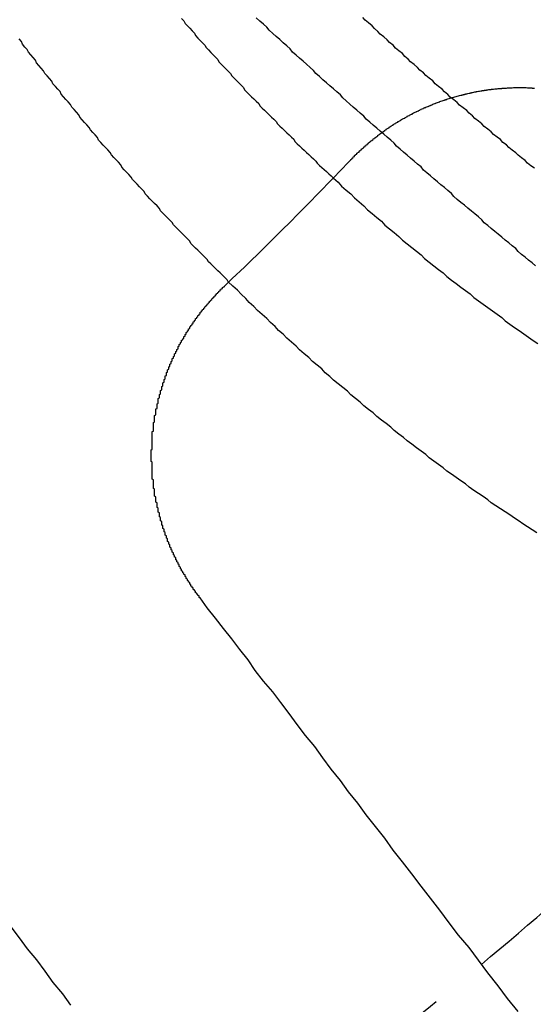
# Model space of a CAD drawing. Extents: x 4199 to 5290, y 476 to 1263.
# Drawn here: x 4469 to 4473, y 697 to 706 of the extents above; entities that cross this region are included whole.
import ezdxf

# ---------------------------------------------------------------- set-up
doc = ezdxf.new("R2010")
doc.units = 0
doc.header["$LTSCALE"] = 10
doc.linetypes.add('VERDECKT', pattern=[0.375, 0.25, -0.125])
doc.layers.get('0').update_dxf_attribs({"linetype": 'CONTINUOUS'})
doc.layers.add('STEMPEL', color=3, linetype='CONTINUOUS')

# ---------------------------------------------------------------- blocks, each defined once
blk = doc.blocks.new('A$CC4986A87')
at = {"color": 1}
for points in [[(2557.4, 882.694, 0), (2557.37, 882.719, 0), (2557.34, 882.743, 0), (2557.31, 882.768, 0), (2557.28, 882.792, 0), (2557.25, 882.816, 0), (2557.23, 882.841, 0), (2557.2, 882.866, 0), (2557.17, 882.89, 0), (2557.14, 882.915, 0), (2557.11, 882.939, 0), (2557.08, 882.964, 0), (2557.05, 882.989, 0), (2557.02, 883.013, 0), (2556.99, 883.038, 0), (2556.96, 883.063, 0), (2556.94, 883.088, 0), (2556.91, 883.113, 0), (2556.88, 883.138, 0), (2556.85, 883.162, 0), (2556.82, 883.187, 0), (2556.79, 883.212, 0), (2556.76, 883.237, 0), (2556.73, 883.262, 0), (2556.7, 883.287, 0), (2556.68, 883.313, 0), (2556.65, 883.338, 0), (2556.62, 883.363, 0), (2556.59, 883.388, 0), (2556.56, 883.413, 0), (2556.53, 883.438, 0), (2556.5, 883.464, 0), (2556.47, 883.489, 0), (2556.44, 883.514, 0), (2556.42, 883.54, 0), (2556.39, 883.565, 0), (2556.36, 883.59, 0), (2556.33, 883.616, 0), (2556.3, 883.641, 0), (2556.27, 883.667, 0), (2556.24, 883.692, 0), (2556.21, 883.718, 0), (2556.19, 883.744, 0), (2556.16, 883.769, 0), (2556.13, 883.795, 0), (2556.1, 883.821, 0), (2556.07, 883.846, 0), (2556.04, 883.872, 0), (2556.01, 883.898, 0), (2555.98, 883.923, 0), (2555.95, 883.949, 0), (2555.93, 883.975, 0), (2555.9, 884.001, 0), (2555.87, 884.027, 0), (2555.84, 884.053, 0), (2555.81, 884.079, 0), (2555.78, 884.105, 0), (2555.75, 884.131, 0), (2555.73, 884.157, 0), (2555.7, 884.183, 0), (2555.67, 884.209, 0), (2555.64, 884.235, 0), (2555.61, 884.261, 0), (2555.58, 884.287, 0), (2555.55, 884.314, 0), (2555.52, 884.34, 0), (2555.5, 884.366, 0), (2555.47, 884.392, 0), (2555.44, 884.419, 0), (2555.41, 884.445, 0), (2555.38, 884.471, 0), (2555.35, 884.498, 0), (2555.32, 884.524, 0), (2555.3, 884.55, 0), (2555.27, 884.577, 0), (2555.24, 884.603, 0), (2555.21, 884.63, 0), (2555.18, 884.656, 0), (2555.15, 884.683, 0), (2555.12, 884.71, 0), (2555.1, 884.736, 0), (2555.07, 884.763, 0), (2555.04, 884.789, 0), (2555.01, 884.816, 0)], [(2557.39, 883.529, 0), (2557.36, 883.551, 0), (2557.33, 883.573, 0), (2557.31, 883.596, 0), (2557.28, 883.618, 0), (2557.25, 883.64, 0), (2557.23, 883.662, 0), (2557.2, 883.684, 0), (2557.17, 883.707, 0), (2557.15, 883.729, 0), (2557.12, 883.751, 0), (2557.1, 883.774, 0), (2557.07, 883.796, 0), (2557.04, 883.819, 0), (2557.02, 883.841, 0), (2556.99, 883.864, 0), (2556.96, 883.887, 0), (2556.94, 883.909, 0), (2556.91, 883.932, 0), (2556.88, 883.955, 0), (2556.86, 883.977, 0), (2556.83, 884, 0), (2556.81, 884.023, 0), (2556.78, 884.046, 0), (2556.75, 884.069, 0), (2556.73, 884.092, 0), (2556.7, 884.115, 0), (2556.67, 884.138, 0), (2556.65, 884.161, 0), (2556.62, 884.184, 0), (2556.6, 884.207, 0), (2556.57, 884.23, 0), (2556.54, 884.253, 0), (2556.52, 884.277, 0), (2556.49, 884.3, 0), (2556.46, 884.323, 0), (2556.44, 884.347, 0), (2556.41, 884.37, 0), (2556.39, 884.393, 0), (2556.36, 884.417, 0), (2556.33, 884.44, 0), (2556.31, 884.464, 0), (2556.28, 884.487, 0), (2556.26, 884.511, 0), (2556.23, 884.535, 0), (2556.2, 884.558, 0), (2556.18, 884.582, 0), (2556.15, 884.606, 0), (2556.13, 884.629, 0), (2556.1, 884.653, 0), (2556.07, 884.677, 0), (2556.05, 884.701, 0), (2556.02, 884.725, 0), (2556, 884.749, 0), (2555.97, 884.773, 0), (2555.94, 884.797, 0), (2555.92, 884.821, 0)]]:
    blk.add_polyline3d(points, dxfattribs=at)
at = {"color": 1, "linetype": 'VERDECKT'}
for points in [[(2554.37, 884.811, 0), (2554.39, 884.79, 0), (2554.4, 884.769, 0), (2554.42, 884.748, 0), (2554.44, 884.727, 0), (2554.46, 884.706, 0), (2554.48, 884.686, 0), (2554.49, 884.665, 0), (2554.51, 884.644, 0), (2554.53, 884.624, 0), (2554.55, 884.603, 0), (2554.57, 884.583, 0), (2554.58, 884.562, 0), (2554.6, 884.542, 0), (2554.62, 884.521, 0), (2554.64, 884.501, 0), (2554.66, 884.481, 0), (2554.68, 884.46, 0), (2554.69, 884.44, 0), (2554.71, 884.42, 0), (2554.73, 884.4, 0), (2554.75, 884.38, 0), (2554.77, 884.36, 0), (2554.79, 884.34, 0), (2554.8, 884.32, 0), (2554.82, 884.3, 0), (2554.84, 884.28, 0), (2554.86, 884.26, 0), (2554.88, 884.24, 0), (2554.9, 884.22, 0), (2554.91, 884.2, 0), (2554.93, 884.181, 0), (2554.95, 884.161, 0), (2554.97, 884.141, 0), (2554.99, 884.122, 0), (2555.01, 884.102, 0), (2555.03, 884.083, 0), (2555.04, 884.063, 0), (2555.06, 884.044, 0), (2555.08, 884.025, 0), (2555.1, 884.005, 0), (2555.12, 883.986, 0), (2555.14, 883.967, 0), (2555.16, 883.948, 0), (2555.18, 883.928, 0), (2555.19, 883.909, 0), (2555.21, 883.89, 0), (2555.23, 883.871, 0), (2555.25, 883.852, 0), (2555.27, 883.833, 0), (2555.29, 883.814, 0), (2555.31, 883.796, 0), (2555.33, 883.777, 0), (2555.34, 883.758, 0), (2555.36, 883.739, 0), (2555.38, 883.721, 0), (2555.4, 883.702, 0), (2555.42, 883.683, 0), (2555.44, 883.665, 0), (2555.46, 883.646, 0), (2555.48, 883.628, 0), (2555.5, 883.609, 0), (2555.52, 883.591, 0), (2555.53, 883.573, 0), (2555.55, 883.554, 0), (2555.57, 883.536, 0), (2555.59, 883.518, 0), (2555.61, 883.5, 0), (2555.63, 883.482, 0), (2555.65, 883.464, 0), (2555.67, 883.445, 0)], [(2554.77, 882.556, 0), (2554.76, 882.575, 0), (2554.74, 882.594, 0), (2554.72, 882.613, 0), (2554.7, 882.633, 0), (2554.68, 882.652, 0), (2554.66, 882.671, 0), (2554.64, 882.69, 0), (2554.62, 882.71, 0), (2554.6, 882.729, 0), (2554.59, 882.749, 0), (2554.57, 882.768, 0), (2554.55, 882.788, 0), (2554.53, 882.807, 0), (2554.51, 882.827, 0), (2554.49, 882.846, 0), (2554.47, 882.866, 0), (2554.45, 882.886, 0), (2554.44, 882.905, 0), (2554.42, 882.925, 0), (2554.4, 882.945, 0), (2554.38, 882.965, 0), (2554.36, 882.985, 0), (2554.34, 883.005, 0), (2554.32, 883.025, 0), (2554.3, 883.045, 0), (2554.29, 883.065, 0), (2554.27, 883.085, 0), (2554.25, 883.105, 0), (2554.23, 883.125, 0), (2554.21, 883.146, 0), (2554.19, 883.166, 0), (2554.18, 883.186, 0), (2554.16, 883.207, 0), (2554.14, 883.227, 0), (2554.12, 883.248, 0), (2554.1, 883.268, 0), (2554.08, 883.289, 0), (2554.06, 883.309, 0), (2554.05, 883.33, 0), (2554.03, 883.35, 0), (2554.01, 883.371, 0), (2553.99, 883.392, 0), (2553.97, 883.412, 0), (2553.95, 883.433, 0), (2553.94, 883.454, 0), (2553.92, 883.475, 0), (2553.9, 883.496, 0), (2553.88, 883.517, 0), (2553.86, 883.538, 0), (2553.85, 883.559, 0), (2553.83, 883.58, 0), (2553.81, 883.601, 0), (2553.79, 883.622, 0), (2553.77, 883.643, 0), (2553.76, 883.664, 0), (2553.74, 883.686, 0), (2553.72, 883.707, 0), (2553.7, 883.728, 0), (2553.68, 883.75, 0), (2553.66, 883.771, 0), (2553.65, 883.793, 0), (2553.63, 883.814, 0), (2553.61, 883.836, 0), (2553.59, 883.857, 0), (2553.58, 883.879, 0), (2553.56, 883.9, 0), (2553.54, 883.922, 0), (2553.52, 883.944, 0), (2553.5, 883.966, 0), (2553.49, 883.987, 0), (2553.47, 884.009, 0), (2553.45, 884.031, 0), (2553.43, 884.053, 0), (2553.42, 884.075, 0), (2553.4, 884.097, 0), (2553.38, 884.119, 0), (2553.36, 884.141, 0), (2553.34, 884.163, 0), (2553.33, 884.185, 0), (2553.31, 884.207, 0), (2553.29, 884.23, 0), (2553.27, 884.252, 0), (2553.26, 884.274, 0), (2553.24, 884.297, 0), (2553.22, 884.319, 0), (2553.2, 884.341, 0), (2553.19, 884.364, 0), (2553.17, 884.386, 0), (2553.15, 884.409, 0), (2553.13, 884.431, 0), (2553.12, 884.454, 0), (2553.1, 884.476, 0), (2553.08, 884.499, 0), (2553.06, 884.522, 0), (2553.05, 884.545, 0), (2553.03, 884.567, 0), (2553.01, 884.59, 0), (2553, 884.613, 0), (2552.98, 884.636, 0)]]:
    blk.add_polyline3d(points, dxfattribs=at)
for points in [[(2555.82, 883.598, 0), (2555.82, 883.602, 0), (2555.82, 883.605, 0), (2555.83, 883.609, 0), (2555.83, 883.613, 0), (2555.83, 883.616, 0), (2555.84, 883.62, 0), (2555.84, 883.623, 0), (2555.84, 883.627, 0), (2555.85, 883.63, 0), (2555.85, 883.634, 0), (2555.85, 883.637, 0), (2555.86, 883.64, 0), (2555.86, 883.644, 0), (2555.86, 883.647, 0), (2555.87, 883.651, 0), (2555.87, 883.654, 0), (2555.87, 883.658, 0), (2555.88, 883.661, 0), (2555.88, 883.665, 0), (2555.89, 883.668, 0), (2555.89, 883.671, 0), (2555.89, 883.675, 0), (2555.9, 883.678, 0), (2555.9, 883.682, 0), (2555.9, 883.685, 0), (2555.91, 883.688, 0), (2555.91, 883.692, 0), (2555.91, 883.695, 0), (2555.92, 883.699, 0), (2555.92, 883.702, 0), (2555.93, 883.705, 0), (2555.93, 883.709, 0), (2555.93, 883.712, 0), (2555.94, 883.715, 0), (2555.94, 883.719, 0), (2555.94, 883.722, 0), (2555.95, 883.725, 0), (2555.95, 883.729, 0), (2555.96, 883.732, 0), (2555.96, 883.735, 0), (2555.96, 883.738, 0), (2555.97, 883.742, 0), (2555.97, 883.745, 0), (2555.97, 883.748, 0), (2555.98, 883.752, 0), (2555.98, 883.755, 0), (2555.99, 883.758, 0), (2555.99, 883.761, 0), (2555.99, 883.764, 0), (2556, 883.768, 0), (2556, 883.771, 0), (2556.01, 883.774, 0), (2556.01, 883.777, 0), (2556.01, 883.78, 0), (2556.02, 883.784, 0), (2556.02, 883.787, 0), (2556.03, 883.79, 0), (2556.03, 883.793, 0), (2556.03, 883.796, 0), (2556.04, 883.799, 0), (2556.04, 883.802, 0), (2556.05, 883.806, 0), (2556.05, 883.809, 0), (2556.05, 883.812, 0), (2556.06, 883.815, 0), (2556.06, 883.818, 0), (2556.07, 883.821, 0), (2556.07, 883.824, 0), (2556.07, 883.827, 0), (2556.08, 883.83, 0), (2556.08, 883.833, 0), (2556.09, 883.836, 0), (2556.09, 883.839, 0), (2556.09, 883.842, 0), (2556.1, 883.845, 0), (2556.1, 883.848, 0), (2556.11, 883.851, 0), (2556.11, 883.854, 0), (2556.12, 883.857, 0), (2556.12, 883.86, 0), (2556.12, 883.863, 0), (2556.13, 883.866, 0), (2556.13, 883.869, 0), (2556.14, 883.872, 0), (2556.14, 883.875, 0), (2556.15, 883.877, 0), (2556.15, 883.88, 0), (2556.15, 883.883, 0), (2556.16, 883.886, 0), (2556.16, 883.889, 0), (2556.17, 883.892, 0), (2556.17, 883.894, 0), (2556.18, 883.897, 0), (2556.18, 883.9, 0), (2556.18, 883.903, 0), (2556.19, 883.906, 0), (2556.19, 883.908, 0), (2556.2, 883.911, 0), (2556.2, 883.914, 0), (2556.21, 883.917, 0), (2556.21, 883.919, 0), (2556.21, 883.922, 0), (2556.22, 883.925, 0), (2556.22, 883.928, 0), (2556.23, 883.93, 0), (2556.23, 883.933, 0), (2556.24, 883.936, 0), (2556.24, 883.938, 0), (2556.25, 883.941, 0), (2556.25, 883.943, 0), (2556.25, 883.946, 0), (2556.26, 883.949, 0), (2556.26, 883.951, 0), (2556.27, 883.954, 0), (2556.27, 883.956, 0), (2556.28, 883.959, 0), (2556.28, 883.962, 0), (2556.29, 883.964, 0), (2556.29, 883.967, 0), (2556.3, 883.969, 0), (2556.3, 883.972, 0), (2556.3, 883.974, 0), (2556.31, 883.977, 0), (2556.31, 883.979, 0), (2556.32, 883.982, 0), (2556.32, 883.984, 0), (2556.33, 883.986, 0), (2556.33, 883.989, 0), (2556.34, 883.991, 0), (2556.34, 883.994, 0), (2556.35, 883.996, 0), (2556.35, 883.998, 0), (2556.35, 884.001, 0), (2556.36, 884.003, 0), (2556.36, 884.006, 0), (2556.37, 884.008, 0), (2556.37, 884.01, 0), (2556.38, 884.012, 0), (2556.38, 884.015, 0), (2556.39, 884.017, 0), (2556.39, 884.019, 0), (2556.4, 884.022, 0), (2556.4, 884.024, 0), (2556.41, 884.026, 0), (2556.41, 884.028, 0), (2556.42, 884.031, 0), (2556.42, 884.033, 0), (2556.42, 884.035, 0), (2556.43, 884.037, 0), (2556.43, 884.039, 0), (2556.44, 884.041, 0), (2556.44, 884.044, 0), (2556.45, 884.046, 0), (2556.45, 884.048, 0), (2556.46, 884.05, 0), (2556.46, 884.052, 0), (2556.47, 884.054, 0), (2556.47, 884.056, 0), (2556.48, 884.058, 0), (2556.48, 884.06, 0), (2556.49, 884.062, 0), (2556.49, 884.064, 0), (2556.5, 884.066, 0), (2556.5, 884.068, 0), (2556.51, 884.07, 0), (2556.51, 884.072, 0), (2556.52, 884.074, 0), (2556.52, 884.076, 0), (2556.52, 884.078, 0), (2556.53, 884.08, 0), (2556.53, 884.082, 0), (2556.54, 884.084, 0), (2556.54, 884.085, 0), (2556.55, 884.087, 0), (2556.55, 884.089, 0), (2556.56, 884.091, 0), (2556.56, 884.093, 0), (2556.57, 884.095, 0), (2556.57, 884.096, 0), (2556.58, 884.098, 0), (2556.58, 884.1, 0), (2556.59, 884.102, 0), (2556.59, 884.103, 0), (2556.6, 884.105, 0), (2556.6, 884.107, 0), (2556.61, 884.109, 0), (2556.61, 884.11, 0), (2556.62, 884.112, 0), (2556.62, 884.114, 0), (2556.63, 884.115, 0), (2556.63, 884.117, 0), (2556.64, 884.119, 0), (2556.64, 884.12, 0), (2556.65, 884.122, 0), (2556.65, 884.123, 0), (2556.66, 884.125, 0), (2556.66, 884.127, 0), (2556.67, 884.128, 0), (2556.67, 884.13, 0), (2556.68, 884.131, 0), (2556.68, 884.133, 0), (2556.69, 884.134, 0), (2556.69, 884.136, 0), (2556.7, 884.137, 0), (2556.7, 884.139, 0), (2556.71, 884.14, 0), (2556.71, 884.141, 0), (2556.72, 884.143, 0), (2556.72, 884.144, 0), (2556.73, 884.146, 0), (2556.73, 884.147, 0), (2556.74, 884.148, 0), (2556.74, 884.15, 0), (2556.75, 884.151, 0), (2556.75, 884.152, 0), (2556.76, 884.154, 0), (2556.76, 884.155, 0), (2556.77, 884.156, 0), (2556.77, 884.158, 0), (2556.78, 884.159, 0), (2556.78, 884.16, 0), (2556.79, 884.161, 0), (2556.79, 884.163, 0), (2556.8, 884.164, 0), (2556.8, 884.165, 0), (2556.81, 884.166, 0), (2556.81, 884.167, 0), (2556.82, 884.168, 0), (2556.82, 884.17, 0), (2556.83, 884.171, 0), (2556.83, 884.172, 0), (2556.84, 884.173, 0), (2556.84, 884.174, 0), (2556.85, 884.175, 0), (2556.85, 884.176, 0), (2556.85, 884.177, 0), (2556.86, 884.178, 0), (2556.86, 884.179, 0), (2556.87, 884.18, 0), (2556.87, 884.181, 0), (2556.88, 884.182, 0), (2556.88, 884.183, 0), (2556.89, 884.184, 0), (2556.89, 884.185, 0), (2556.9, 884.186, 0), (2556.9, 884.187, 0), (2556.91, 884.188, 0), (2556.91, 884.189, 0), (2556.92, 884.19, 0), (2556.92, 884.19, 0), (2556.93, 884.191, 0), (2556.93, 884.192, 0), (2556.94, 884.193, 0), (2556.94, 884.194, 0), (2556.95, 884.195, 0), (2556.95, 884.195, 0), (2556.96, 884.196, 0), (2556.96, 884.197, 0), (2556.97, 884.198, 0), (2556.97, 884.198, 0), (2556.98, 884.199, 0), (2556.98, 884.2, 0), (2556.99, 884.2, 0), (2556.99, 884.201, 0), (2557, 884.202, 0), (2557, 884.203, 0), (2557.01, 884.203, 0), (2557.01, 884.204, 0), (2557.02, 884.204, 0), (2557.02, 884.205, 0), (2557.03, 884.206, 0), (2557.03, 884.206, 0), (2557.04, 884.207, 0), (2557.04, 884.207, 0), (2557.05, 884.208, 0), (2557.05, 884.208, 0), (2557.06, 884.209, 0), (2557.06, 884.209, 0), (2557.07, 884.21, 0), (2557.07, 884.21, 0), (2557.08, 884.211, 0), (2557.08, 884.211, 0), (2557.09, 884.212, 0), (2557.09, 884.212, 0), (2557.1, 884.213, 0), (2557.1, 884.213, 0), (2557.11, 884.213, 0), (2557.11, 884.214, 0), (2557.12, 884.214, 0), (2557.12, 884.214, 0), (2557.13, 884.215, 0), (2557.13, 884.215, 0), (2557.14, 884.215, 0), (2557.14, 884.216, 0), (2557.15, 884.216, 0), (2557.15, 884.216, 0), (2557.16, 884.217, 0), (2557.16, 884.217, 0), (2557.17, 884.217, 0), (2557.17, 884.217, 0), (2557.18, 884.218, 0), (2557.18, 884.218, 0), (2557.19, 884.218, 0), (2557.19, 884.218, 0), (2557.2, 884.218, 0), (2557.2, 884.218, 0), (2557.21, 884.219, 0), (2557.21, 884.219, 0), (2557.22, 884.219, 0), (2557.22, 884.219, 0), (2557.23, 884.219, 0), (2557.23, 884.219, 0), (2557.23, 884.219, 0), (2557.24, 884.219, 0), (2557.24, 884.219, 0), (2557.25, 884.219, 0), (2557.25, 884.219, 0), (2557.26, 884.219, 0), (2557.26, 884.219, 0), (2557.27, 884.219, 0), (2557.27, 884.219, 0), (2557.28, 884.219, 0), (2557.28, 884.219, 0), (2557.29, 884.219, 0), (2557.29, 884.219, 0), (2557.3, 884.219, 0), (2557.3, 884.219, 0), (2557.31, 884.219, 0), (2557.31, 884.219, 0), (2557.32, 884.219, 0), (2557.32, 884.219, 0), (2557.33, 884.218, 0), (2557.33, 884.218, 0), (2557.34, 884.218, 0), (2557.34, 884.218, 0), (2557.35, 884.218, 0), (2557.35, 884.217, 0), (2557.36, 884.217, 0), (2557.36, 884.217, 0), (2557.37, 884.217, 0), (2557.37, 884.216, 0), (2557.38, 884.216, 0), (2557.38, 884.216, 0), (2557.39, 884.216, 0)], [(2555.67, 883.445, 0), (2555.71, 883.411, 0), (2555.74, 883.377, 0), (2555.78, 883.343, 0), (2555.82, 883.309, 0), (2555.85, 883.275, 0), (2555.89, 883.241, 0), (2555.93, 883.208, 0), (2555.96, 883.174, 0), (2556, 883.141, 0), (2556.04, 883.108, 0), (2556.08, 883.075, 0), (2556.11, 883.043, 0), (2556.15, 883.01, 0), (2556.19, 882.978, 0), (2556.23, 882.946, 0), (2556.26, 882.914, 0), (2556.3, 882.882, 0), (2556.34, 882.85, 0), (2556.38, 882.819, 0), (2556.42, 882.787, 0), (2556.45, 882.756, 0), (2556.49, 882.725, 0), (2556.53, 882.694, 0), (2556.57, 882.663, 0), (2556.61, 882.633, 0), (2556.64, 882.602, 0), (2556.68, 882.572, 0), (2556.72, 882.542, 0), (2556.76, 882.512, 0), (2556.8, 882.482, 0), (2556.84, 882.453, 0), (2556.87, 882.423, 0), (2556.91, 882.394, 0), (2556.95, 882.365, 0), (2556.99, 882.336, 0), (2557.03, 882.308, 0), (2557.07, 882.279, 0), (2557.11, 882.251, 0), (2557.14, 882.222, 0), (2557.18, 882.194, 0), (2557.22, 882.166, 0), (2557.26, 882.139, 0), (2557.3, 882.111, 0), (2557.34, 882.084, 0), (2557.38, 882.056, 0), (2557.42, 882.029, 0)], [(2557.41, 880.409, 0), (2557.37, 880.434, 0), (2557.33, 880.459, 0), (2557.29, 880.484, 0), (2557.26, 880.509, 0), (2557.22, 880.535, 0), (2557.18, 880.561, 0), (2557.14, 880.587, 0), (2557.1, 880.613, 0), (2557.06, 880.639, 0), (2557.02, 880.665, 0), (2556.99, 880.692, 0), (2556.95, 880.719, 0), (2556.91, 880.745, 0), (2556.87, 880.772, 0), (2556.83, 880.8, 0), (2556.8, 880.827, 0), (2556.76, 880.854, 0), (2556.72, 880.882, 0), (2556.68, 880.91, 0), (2556.64, 880.937, 0), (2556.61, 880.966, 0), (2556.57, 880.994, 0), (2556.53, 881.022, 0), (2556.49, 881.051, 0), (2556.46, 881.079, 0), (2556.42, 881.108, 0), (2556.38, 881.137, 0), (2556.34, 881.166, 0), (2556.3, 881.195, 0), (2556.27, 881.225, 0), (2556.23, 881.254, 0), (2556.19, 881.284, 0), (2556.16, 881.314, 0), (2556.12, 881.344, 0), (2556.08, 881.374, 0), (2556.04, 881.404, 0), (2556.01, 881.435, 0), (2555.97, 881.465, 0), (2555.93, 881.496, 0), (2555.9, 881.527, 0), (2555.86, 881.558, 0), (2555.82, 881.589, 0), (2555.79, 881.62, 0), (2555.75, 881.652, 0), (2555.71, 881.683, 0), (2555.67, 881.715, 0), (2555.64, 881.747, 0), (2555.6, 881.779, 0), (2555.57, 881.811, 0), (2555.53, 881.844, 0), (2555.49, 881.876, 0), (2555.46, 881.909, 0), (2555.42, 881.942, 0), (2555.38, 881.974, 0), (2555.35, 882.007, 0), (2555.31, 882.041, 0), (2555.27, 882.074, 0), (2555.24, 882.108, 0), (2555.2, 882.141, 0), (2555.17, 882.175, 0), (2555.13, 882.209, 0), (2555.1, 882.243, 0), (2555.06, 882.277, 0), (2555.02, 882.312, 0), (2554.99, 882.346, 0), (2554.95, 882.381, 0), (2554.92, 882.415, 0), (2554.88, 882.45, 0), (2554.85, 882.485, 0), (2554.81, 882.521, 0), (2554.77, 882.556, 0)], [(2554.53, 879.852, 0), (2554.52, 879.856, 0), (2554.52, 879.86, 0), (2554.52, 879.864, 0), (2554.52, 879.868, 0), (2554.51, 879.872, 0), (2554.51, 879.876, 0), (2554.51, 879.88, 0), (2554.5, 879.884, 0), (2554.5, 879.888, 0), (2554.5, 879.892, 0), (2554.49, 879.896, 0), (2554.49, 879.9, 0), (2554.49, 879.904, 0), (2554.49, 879.908, 0), (2554.48, 879.912, 0), (2554.48, 879.916, 0), (2554.48, 879.92, 0), (2554.47, 879.924, 0), (2554.47, 879.929, 0), (2554.47, 879.933, 0), (2554.47, 879.937, 0), (2554.46, 879.941, 0), (2554.46, 879.945, 0), (2554.46, 879.949, 0), (2554.45, 879.953, 0), (2554.45, 879.958, 0), (2554.45, 879.962, 0), (2554.45, 879.966, 0), (2554.44, 879.97, 0), (2554.44, 879.974, 0), (2554.44, 879.979, 0), (2554.44, 879.983, 0), (2554.43, 879.987, 0), (2554.43, 879.991, 0), (2554.43, 879.996, 0), (2554.42, 880, 0), (2554.42, 880.004, 0), (2554.42, 880.009, 0), (2554.42, 880.013, 0), (2554.41, 880.017, 0), (2554.41, 880.021, 0), (2554.41, 880.026, 0), (2554.41, 880.03, 0), (2554.4, 880.034, 0), (2554.4, 880.039, 0), (2554.4, 880.043, 0), (2554.4, 880.048, 0), (2554.39, 880.052, 0), (2554.39, 880.056, 0), (2554.39, 880.061, 0), (2554.38, 880.065, 0), (2554.38, 880.07, 0), (2554.38, 880.074, 0), (2554.38, 880.078, 0), (2554.37, 880.083, 0), (2554.37, 880.087, 0), (2554.37, 880.092, 0), (2554.37, 880.096, 0), (2554.36, 880.101, 0), (2554.36, 880.105, 0), (2554.36, 880.11, 0), (2554.36, 880.114, 0), (2554.35, 880.119, 0), (2554.35, 880.123, 0), (2554.35, 880.128, 0), (2554.35, 880.132, 0), (2554.35, 880.137, 0), (2554.34, 880.141, 0), (2554.34, 880.146, 0), (2554.34, 880.15, 0), (2554.34, 880.155, 0), (2554.33, 880.16, 0), (2554.33, 880.164, 0), (2554.33, 880.169, 0), (2554.33, 880.173, 0), (2554.32, 880.178, 0), (2554.32, 880.183, 0), (2554.32, 880.187, 0), (2554.32, 880.192, 0), (2554.32, 880.196, 0), (2554.31, 880.201, 0), (2554.31, 880.206, 0), (2554.31, 880.21, 0), (2554.31, 880.215, 0), (2554.3, 880.22, 0), (2554.3, 880.224, 0), (2554.3, 880.229, 0), (2554.3, 880.234, 0), (2554.3, 880.238, 0), (2554.29, 880.243, 0), (2554.29, 880.248, 0), (2554.29, 880.253, 0), (2554.29, 880.257, 0), (2554.28, 880.262, 0), (2554.28, 880.267, 0), (2554.28, 880.271, 0), (2554.28, 880.276, 0), (2554.28, 880.281, 0), (2554.27, 880.286, 0), (2554.27, 880.29, 0), (2554.27, 880.295, 0), (2554.27, 880.3, 0), (2554.27, 880.305, 0), (2554.26, 880.31, 0), (2554.26, 880.314, 0), (2554.26, 880.319, 0), (2554.26, 880.324, 0), (2554.26, 880.329, 0), (2554.25, 880.334, 0), (2554.25, 880.338, 0), (2554.25, 880.343, 0), (2554.25, 880.348, 0), (2554.25, 880.353, 0), (2554.25, 880.358, 0), (2554.24, 880.363, 0), (2554.24, 880.367, 0), (2554.24, 880.372, 0), (2554.24, 880.377, 0), (2554.24, 880.382, 0), (2554.23, 880.387, 0), (2554.23, 880.392, 0), (2554.23, 880.397, 0), (2554.23, 880.401, 0), (2554.23, 880.406, 0), (2554.23, 880.411, 0), (2554.22, 880.416, 0), (2554.22, 880.421, 0), (2554.22, 880.426, 0), (2554.22, 880.431, 0), (2554.22, 880.436, 0), (2554.22, 880.441, 0), (2554.21, 880.446, 0), (2554.21, 880.45, 0), (2554.21, 880.455, 0), (2554.21, 880.46, 0), (2554.21, 880.465, 0), (2554.21, 880.47, 0), (2554.2, 880.475, 0), (2554.2, 880.48, 0), (2554.2, 880.485, 0), (2554.2, 880.49, 0), (2554.2, 880.495, 0), (2554.2, 880.5, 0), (2554.2, 880.505, 0), (2554.19, 880.51, 0), (2554.19, 880.515, 0), (2554.19, 880.52, 0), (2554.19, 880.525, 0), (2554.19, 880.53, 0), (2554.19, 880.535, 0), (2554.19, 880.54, 0), (2554.18, 880.545, 0), (2554.18, 880.55, 0), (2554.18, 880.555, 0), (2554.18, 880.56, 0), (2554.18, 880.565, 0), (2554.18, 880.57, 0), (2554.18, 880.575, 0), (2554.18, 880.58, 0), (2554.17, 880.585, 0), (2554.17, 880.59, 0), (2554.17, 880.595, 0), (2554.17, 880.6, 0), (2554.17, 880.605, 0), (2554.17, 880.61, 0), (2554.17, 880.615, 0), (2554.17, 880.62, 0), (2554.16, 880.625, 0), (2554.16, 880.63, 0), (2554.16, 880.635, 0), (2554.16, 880.64, 0), (2554.16, 880.645, 0), (2554.16, 880.65, 0), (2554.16, 880.655, 0), (2554.16, 880.66, 0), (2554.16, 880.665, 0), (2554.15, 880.671, 0), (2554.15, 880.676, 0), (2554.15, 880.681, 0), (2554.15, 880.686, 0), (2554.15, 880.691, 0), (2554.15, 880.696, 0), (2554.15, 880.701, 0), (2554.15, 880.706, 0), (2554.15, 880.711, 0), (2554.15, 880.716, 0), (2554.14, 880.721, 0), (2554.14, 880.726, 0), (2554.14, 880.731, 0), (2554.14, 880.736, 0), (2554.14, 880.741, 0), (2554.14, 880.746, 0), (2554.14, 880.752, 0), (2554.14, 880.757, 0), (2554.14, 880.762, 0), (2554.14, 880.767, 0), (2554.14, 880.772, 0), (2554.14, 880.777, 0), (2554.14, 880.782, 0), (2554.13, 880.787, 0), (2554.13, 880.792, 0), (2554.13, 880.797, 0), (2554.13, 880.802, 0), (2554.13, 880.807, 0), (2554.13, 880.812, 0), (2554.13, 880.817, 0), (2554.13, 880.823, 0), (2554.13, 880.828, 0), (2554.13, 880.833, 0), (2554.13, 880.838, 0), (2554.13, 880.843, 0), (2554.13, 880.848, 0), (2554.13, 880.853, 0), (2554.13, 880.858, 0), (2554.13, 880.863, 0), (2554.12, 880.868, 0), (2554.12, 880.873, 0), (2554.12, 880.878, 0), (2554.12, 880.883, 0), (2554.12, 880.888, 0), (2554.12, 880.893, 0), (2554.12, 880.898, 0), (2554.12, 880.904, 0), (2554.12, 880.909, 0), (2554.12, 880.914, 0), (2554.12, 880.919, 0), (2554.12, 880.924, 0), (2554.12, 880.929, 0), (2554.12, 880.934, 0), (2554.12, 880.939, 0), (2554.12, 880.944, 0), (2554.12, 880.949, 0), (2554.12, 880.954, 0), (2554.12, 880.959, 0), (2554.12, 880.964, 0), (2554.12, 880.969, 0), (2554.12, 880.974, 0), (2554.12, 880.979, 0), (2554.12, 880.984, 0), (2554.12, 880.989, 0), (2554.12, 880.994, 0), (2554.12, 880.999, 0), (2554.12, 881.004, 0), (2554.12, 881.009, 0), (2554.12, 881.014, 0), (2554.11, 881.019, 0), (2554.11, 881.024, 0), (2554.11, 881.029, 0), (2554.11, 881.034, 0), (2554.11, 881.039, 0), (2554.11, 881.044, 0), (2554.11, 881.049, 0), (2554.11, 881.054, 0), (2554.11, 881.059, 0), (2554.11, 881.064, 0), (2554.11, 881.069, 0), (2554.11, 881.074, 0), (2554.11, 881.079, 0), (2554.11, 881.084, 0), (2554.11, 881.089, 0), (2554.11, 881.094, 0), (2554.11, 881.099, 0), (2554.11, 881.104, 0), (2554.11, 881.109, 0), (2554.11, 881.114, 0), (2554.11, 881.119, 0), (2554.12, 881.123, 0), (2554.12, 881.128, 0), (2554.12, 881.133, 0), (2554.12, 881.138, 0), (2554.12, 881.143, 0), (2554.12, 881.148, 0), (2554.12, 881.153, 0), (2554.12, 881.158, 0), (2554.12, 881.163, 0), (2554.12, 881.168, 0), (2554.12, 881.172, 0), (2554.12, 881.177, 0), (2554.12, 881.182, 0), (2554.12, 881.187, 0), (2554.12, 881.192, 0), (2554.12, 881.197, 0), (2554.12, 881.202, 0), (2554.12, 881.207, 0), (2554.12, 881.211, 0), (2554.12, 881.216, 0), (2554.12, 881.221, 0), (2554.12, 881.226, 0), (2554.12, 881.231, 0), (2554.12, 881.236, 0), (2554.12, 881.241, 0), (2554.12, 881.246, 0), (2554.12, 881.251, 0), (2554.12, 881.256, 0), (2554.12, 881.26, 0), (2554.12, 881.265, 0), (2554.12, 881.27, 0), (2554.12, 881.275, 0), (2554.13, 881.28, 0), (2554.13, 881.285, 0), (2554.13, 881.29, 0), (2554.13, 881.295, 0), (2554.13, 881.3, 0), (2554.13, 881.305, 0), (2554.13, 881.31, 0), (2554.13, 881.315, 0), (2554.13, 881.32, 0), (2554.13, 881.325, 0), (2554.13, 881.33, 0), (2554.13, 881.335, 0), (2554.13, 881.34, 0), (2554.13, 881.345, 0), (2554.13, 881.349, 0), (2554.13, 881.354, 0), (2554.14, 881.359, 0), (2554.14, 881.364, 0), (2554.14, 881.369, 0), (2554.14, 881.374, 0), (2554.14, 881.379, 0), (2554.14, 881.384, 0), (2554.14, 881.389, 0), (2554.14, 881.394, 0), (2554.14, 881.399, 0), (2554.14, 881.404, 0), (2554.14, 881.409, 0), (2554.14, 881.414, 0), (2554.15, 881.419, 0), (2554.15, 881.424, 0), (2554.15, 881.429, 0), (2554.15, 881.434, 0), (2554.15, 881.439, 0), (2554.15, 881.444, 0), (2554.15, 881.449, 0), (2554.15, 881.454, 0), (2554.15, 881.459, 0), (2554.15, 881.464, 0), (2554.15, 881.469, 0), (2554.16, 881.474, 0), (2554.16, 881.479, 0), (2554.16, 881.484, 0), (2554.16, 881.489, 0), (2554.16, 881.494, 0), (2554.16, 881.499, 0), (2554.16, 881.504, 0), (2554.16, 881.509, 0), (2554.16, 881.514, 0), (2554.17, 881.519, 0), (2554.17, 881.524, 0), (2554.17, 881.529, 0), (2554.17, 881.534, 0), (2554.17, 881.539, 0), (2554.17, 881.544, 0), (2554.17, 881.548, 0), (2554.17, 881.553, 0), (2554.17, 881.558, 0), (2554.18, 881.563, 0), (2554.18, 881.568, 0), (2554.18, 881.573, 0), (2554.18, 881.578, 0), (2554.18, 881.583, 0), (2554.18, 881.588, 0), (2554.18, 881.593, 0), (2554.19, 881.598, 0), (2554.19, 881.603, 0), (2554.19, 881.608, 0), (2554.19, 881.613, 0), (2554.19, 881.618, 0), (2554.19, 881.623, 0), (2554.19, 881.628, 0), (2554.2, 881.633, 0), (2554.2, 881.638, 0), (2554.2, 881.643, 0), (2554.2, 881.648, 0), (2554.2, 881.653, 0), (2554.2, 881.657, 0), (2554.2, 881.662, 0), (2554.21, 881.667, 0), (2554.21, 881.672, 0), (2554.21, 881.677, 0), (2554.21, 881.682, 0), (2554.21, 881.687, 0), (2554.21, 881.692, 0), (2554.22, 881.697, 0), (2554.22, 881.702, 0), (2554.22, 881.707, 0), (2554.22, 881.712, 0), (2554.22, 881.716, 0), (2554.22, 881.721, 0), (2554.23, 881.726, 0), (2554.23, 881.731, 0), (2554.23, 881.736, 0), (2554.23, 881.741, 0), (2554.23, 881.746, 0), (2554.23, 881.751, 0), (2554.24, 881.755, 0), (2554.24, 881.76, 0), (2554.24, 881.765, 0), (2554.24, 881.77, 0), (2554.24, 881.775, 0), (2554.24, 881.78, 0), (2554.25, 881.785, 0), (2554.25, 881.789, 0), (2554.25, 881.794, 0), (2554.25, 881.799, 0), (2554.25, 881.804, 0), (2554.26, 881.809, 0), (2554.26, 881.814, 0), (2554.26, 881.818, 0), (2554.26, 881.823, 0), (2554.26, 881.828, 0), (2554.27, 881.833, 0), (2554.27, 881.838, 0), (2554.27, 881.842, 0), (2554.27, 881.847, 0), (2554.27, 881.852, 0), (2554.28, 881.857, 0), (2554.28, 881.862, 0), (2554.28, 881.866, 0), (2554.28, 881.871, 0), (2554.28, 881.876, 0), (2554.29, 881.881, 0), (2554.29, 881.885, 0), (2554.29, 881.89, 0), (2554.29, 881.895, 0), (2554.29, 881.9, 0), (2554.3, 881.904, 0), (2554.3, 881.909, 0), (2554.3, 881.914, 0), (2554.3, 881.918, 0), (2554.31, 881.923, 0), (2554.31, 881.928, 0), (2554.31, 881.932, 0), (2554.31, 881.937, 0), (2554.31, 881.942, 0), (2554.32, 881.946, 0), (2554.32, 881.951, 0), (2554.32, 881.956, 0), (2554.32, 881.96, 0), (2554.33, 881.965, 0), (2554.33, 881.97, 0), (2554.33, 881.974, 0), (2554.33, 881.979, 0), (2554.34, 881.984, 0), (2554.34, 881.988, 0), (2554.34, 881.993, 0), (2554.34, 881.997, 0), (2554.34, 882.002, 0), (2554.35, 882.007, 0), (2554.35, 882.011, 0), (2554.35, 882.016, 0), (2554.35, 882.02, 0), (2554.36, 882.025, 0), (2554.36, 882.029, 0), (2554.36, 882.034, 0), (2554.36, 882.039, 0), (2554.37, 882.043, 0), (2554.37, 882.048, 0), (2554.37, 882.052, 0), (2554.37, 882.057, 0), (2554.38, 882.061, 0), (2554.38, 882.066, 0), (2554.38, 882.07, 0), (2554.39, 882.075, 0), (2554.39, 882.079, 0), (2554.39, 882.084, 0), (2554.39, 882.088, 0), (2554.4, 882.092, 0), (2554.4, 882.097, 0), (2554.4, 882.101, 0), (2554.4, 882.106, 0), (2554.41, 882.11, 0), (2554.41, 882.115, 0), (2554.41, 882.119, 0), (2554.41, 882.123, 0), (2554.42, 882.128, 0), (2554.42, 882.132, 0), (2554.42, 882.137, 0), (2554.43, 882.141, 0), (2554.43, 882.145, 0), (2554.43, 882.15, 0), (2554.43, 882.154, 0), (2554.44, 882.158, 0), (2554.44, 882.163, 0), (2554.44, 882.167, 0), (2554.44, 882.171, 0), (2554.45, 882.176, 0), (2554.45, 882.18, 0), (2554.45, 882.184, 0), (2554.46, 882.188, 0), (2554.46, 882.193, 0), (2554.46, 882.197, 0), (2554.47, 882.201, 0), (2554.47, 882.205, 0), (2554.47, 882.21, 0), (2554.47, 882.214, 0), (2554.48, 882.218, 0), (2554.48, 882.222, 0), (2554.48, 882.226, 0), (2554.49, 882.231, 0), (2554.49, 882.235, 0), (2554.49, 882.239, 0), (2554.49, 882.243, 0), (2554.5, 882.247, 0), (2554.5, 882.251, 0), (2554.5, 882.255, 0), (2554.51, 882.26, 0), (2554.51, 882.264, 0), (2554.51, 882.268, 0), (2554.52, 882.272, 0), (2554.52, 882.276, 0), (2554.52, 882.28, 0), (2554.53, 882.284, 0), (2554.53, 882.288, 0), (2554.53, 882.292, 0), (2554.53, 882.296, 0), (2554.54, 882.3, 0), (2554.54, 882.304, 0), (2554.54, 882.308, 0), (2554.55, 882.312, 0), (2554.55, 882.316, 0), (2554.55, 882.32, 0), (2554.56, 882.324, 0), (2554.56, 882.328, 0), (2554.56, 882.332, 0), (2554.57, 882.336, 0), (2554.57, 882.34, 0), (2554.57, 882.344, 0), (2554.58, 882.348, 0), (2554.58, 882.351, 0), (2554.58, 882.355, 0), (2554.59, 882.359, 0), (2554.59, 882.363, 0), (2554.59, 882.367, 0), (2554.6, 882.371, 0), (2554.6, 882.375, 0), (2554.6, 882.378, 0), (2554.61, 882.382, 0), (2554.61, 882.386, 0), (2554.61, 882.39, 0), (2554.62, 882.394, 0), (2554.62, 882.397, 0), (2554.62, 882.401, 0), (2554.63, 882.405, 0), (2554.63, 882.408, 0), (2554.63, 882.412, 0), (2554.64, 882.416, 0), (2554.64, 882.42, 0), (2554.64, 882.423, 0), (2554.65, 882.427, 0), (2554.65, 882.431, 0), (2554.65, 882.434, 0), (2554.66, 882.438, 0), (2554.66, 882.441, 0), (2554.66, 882.445, 0), (2554.67, 882.449, 0), (2554.67, 882.452, 0), (2554.67, 882.456, 0), (2554.68, 882.459, 0), (2554.68, 882.463, 0), (2554.68, 882.467, 0), (2554.69, 882.47, 0), (2554.69, 882.474, 0), (2554.69, 882.477, 0), (2554.7, 882.481, 0), (2554.7, 882.484, 0), (2554.7, 882.488, 0), (2554.71, 882.491, 0), (2554.71, 882.495, 0), (2554.71, 882.498, 0), (2554.72, 882.501, 0), (2554.72, 882.505, 0), (2554.72, 882.508, 0), (2554.73, 882.512, 0), (2554.73, 882.515, 0), (2554.74, 882.518, 0)], [(2557.25, 876.311, 0), (2557.16, 876.422, 0), (2557.08, 876.532, 0), (2556.99, 876.641, 0), (2556.91, 876.75, 0), (2556.83, 876.858, 0), (2556.74, 876.965, 0), (2556.66, 877.071, 0), (2556.58, 877.177, 0), (2556.5, 877.281, 0), (2556.42, 877.385, 0), (2556.34, 877.489, 0), (2556.26, 877.591, 0), (2556.18, 877.693, 0), (2556.11, 877.794, 0), (2556.03, 877.895, 0), (2555.95, 877.994, 0), (2555.88, 878.093, 0), (2555.8, 878.192, 0), (2555.73, 878.289, 0), (2555.65, 878.386, 0), (2555.58, 878.483, 0), (2555.51, 878.578, 0), (2555.43, 878.673, 0), (2555.36, 878.768, 0), (2555.29, 878.861, 0), (2555.22, 878.955, 0), (2555.15, 879.047, 0), (2555.07, 879.139, 0), (2555, 879.23, 0), (2554.94, 879.321, 0), (2554.87, 879.411, 0), (2554.8, 879.5, 0), (2554.73, 879.589, 0), (2554.66, 879.677, 0), (2554.59, 879.765, 0), (2554.53, 879.852, 0)], [(2552.15, 878.026, 0), (2552.21, 877.939, 0), (2552.28, 877.851, 0), (2552.35, 877.763, 0), (2552.42, 877.674, 0), (2552.49, 877.585, 0), (2552.56, 877.494, 0), (2552.62, 877.404, 0), (2552.69, 877.313, 0), (2552.77, 877.221, 0), (2552.84, 877.128, 0), (2552.91, 877.035, 0), (2552.98, 876.941, 0), (2553.05, 876.847, 0), (2553.13, 876.752, 0), (2553.2, 876.656, 0), (2553.27, 876.56, 0), (2553.35, 876.463, 0), (2553.42, 876.365, 0)]]:
    blk.add_polyline3d(points)
for radius in [115, 114.3661, 57.5883, 57, 57, 55.6656, 53.5, 52.8546, 52.0031, 52, 52, 51.5, 50.5007, 50.5004, 50.5, 49, 48.25, 48.25, 48.2464, 47.6909, 45.25, 45.1078, 44.25, 40.5, 38.5]:
    blk.add_circle((2533.3617, 904.972), radius, dxfattribs=at)
for radius in [58, 55]:
    blk.add_circle((2533.3617, 904.972), radius)
for radius, start, end in [(64, 180, 0), (54.5, 180, 0), (36.8, 305.16393, 309.83607)]:
    blk.add_arc((2533.3617, 904.972), radius, start, end, dxfattribs=at)
for radius, start, end in [(31, 313.58828, 316.41172), (36.8, 309.83607, 320.16393)]:
    blk.add_arc((2533.3617, 904.972), radius, start, end)

msp = doc.modelspace()

# ---------------------------------------------------------------- block references
at = {"layer": 'STEMPEL'}
msp.add_blockref('A$CC4986A87', (1915.5766, -178.9122, -156.7831), dxfattribs=at)

doc.saveas('drawing.dxf')
